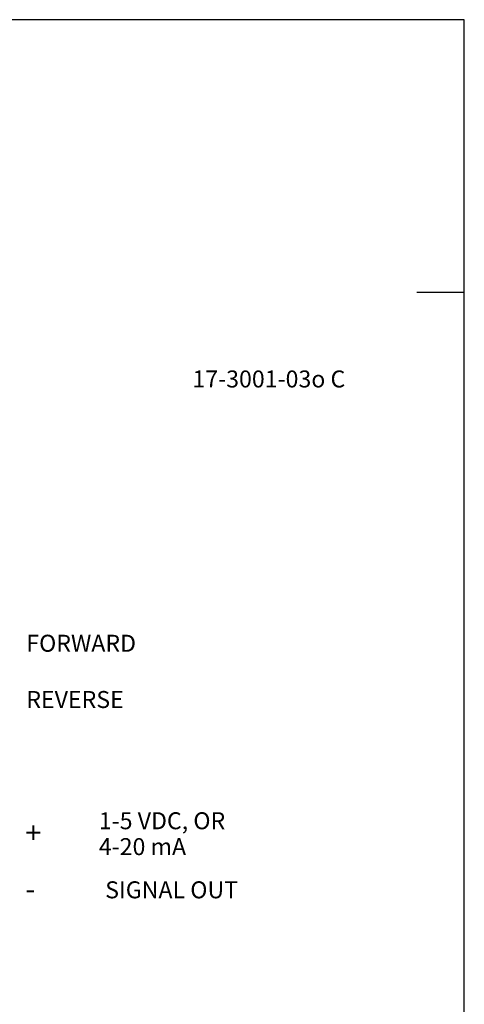
# Model space of a CAD drawing. Extents: x 0.5 to 8, y 0.5 to 10.7.
# Drawn here: x 5.4 to 8, y 4.7 to 10.5 of the extents above; entities that cross this region are included whole.
import ezdxf
from ezdxf.enums import TextEntityAlignment as Align

# ---------------------------------------------------------------- set-up
doc = ezdxf.new("R2010")
doc.units = 0
doc.header["$MEASUREMENT"] = 0
for name, color, linetype in [('001-DIMENSIONS-GREEN', 90, 'CONTINUOUS'), ('001-OBJECT-WHITE', 7, 'CONTINUOUS'), ('001-TEXT', 90, 'CONTINUOUS'), ('001-TITLE', 9, 'CONTINUOUS')]:
    doc.layers.add(name, color=color, linetype=linetype)
doc.styles.add('ROMANS', font='romans')

msp = doc.modelspace()

# ---------------------------------------------------------------- linework, layer by layer
at = {"layer": '001-OBJECT-WHITE', "color": 30}
msp.add_line((8, 8.8938), (7.72, 8.8938), dxfattribs=at)
at = {"layer": '001-TITLE'}
for p, q in [((8, 10.5), (2.217, 10.5)), ((8, 0.5), (8, 10.5))]:
    msp.add_line(p, q, dxfattribs=at)

# ---------------------------------------------------------------- texts
at = {"layer": '001-DIMENSIONS-GREEN', "style": 'ROMANS'}
for s, p in [('17-3001-03o C', (6.3977, 8.3342)), ('1-5 VDC, OR', (5.8458, 5.7324)), ('4-20 mA', (5.8458, 5.58)), ('SIGNAL OUT', (5.8834, 5.3256))]:
    msp.add_text(s, height=0.1, dxfattribs=at).set_placement(p)
at = {"layer": '001-TEXT', "style": 'ROMANS'}
for s, p in [('FORWARD', (5.4186, 6.8277)), ('REVERSE', (5.4186, 6.4964))]:
    msp.add_text(s, height=0.1, dxfattribs=at).set_placement(p, align=Align.MIDDLE_LEFT)
for s, p in [('+', (5.4122, 5.6495)), ('-', (5.4122, 5.3183))]:
    msp.add_text(s, height=0.125, dxfattribs=at).set_placement(p)

doc.saveas('drawing.dxf')
